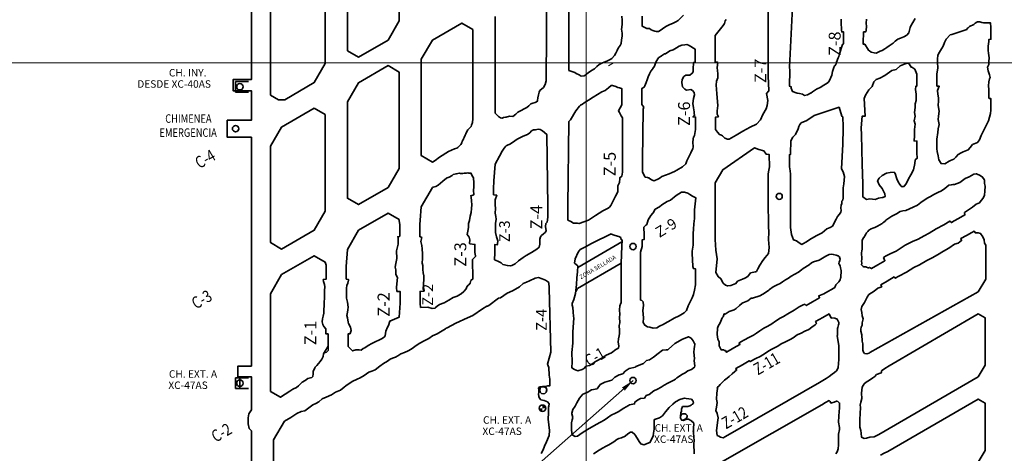
# Model space of a CAD drawing. Units: millimetres. Extents: x -200 to 1200, y -1000 to 200.
# Drawn here: x 67 to 298, y -292 to -190 of the extents above; entities that cross this region are included whole.
import ezdxf

# ---------------------------------------------------------------- set-up
doc = ezdxf.new("R2010")
doc.units = ezdxf.units.MM
doc.header["$LTSCALE"] = 0.2
doc.linetypes.add('CONTINUA', pattern=[0])
doc.linetypes.add('HIDDEN2', pattern=[4.7625, 3.175, -1.5875])
doc.layers.get('0').update_dxf_attribs({"lineweight": 18})
for name, color, linetype, lineweight in [('COORDENADAS', 1, 'Continuous', 18), ('DBLREG-PROD-DESARROLLOS', 7, 'Continuous', 18), ('DISEÑO', 3, 'Continuous', 18), ('TEXTOS', 7, 'Continuous', 18)]:
    doc.layers.add(name, color=color, linetype=linetype, lineweight=lineweight)
doc.layers.add('NV-PRODUCCION', color=7, linetype='Continuous')
doc.styles.add('1-1250', font='romans.shx', dxfattribs={"width": 0.8, "height": 3.125})
doc.styles.add('Minmetal', font='romans.shx', dxfattribs={"width": 0.85})
doc.styles.add('ROMANS', font='romans.shx')
doc.styles.get("Standard").update_dxf_attribs({"font": 'romans.shx'})
doc.dimstyles.new('Minmetal_mm', dxfattribs={"dimscale": 0, "dimtxt": 2.5, "dimasz": 3, "dimexe": 3, "dimexo": 3, "dimgap": 2, "dimtad": 1, "dimtih": 1, "dimtoh": 1, "dimtxsty": 'Minmetal', "dimcen": 2.5, "dimclrd": 1, "dimclre": 1, "dimclrt": 2, "dimadec": 0, "dimazin": 0, "dimtfac": 1, "dimtix": 1, "dimtmove": 1, "dimatfit": 3, "dimfxl": 1, "dimarcsym": 0})

msp = doc.modelspace()

# ---------------------------------------------------------------- hatches: boundary and pattern name
at = {"layer": 'DISEÑO', "linetype": 'CONTINUA', "lineweight": 35}
h = msp.add_hatch(color=256, dxfattribs=at)
h.paths.add_polyline_path([(189.75, -280.364), (189.75, -281.114), (190.5, -281.114, 0.4142136)])
h.paths.add_polyline_path([(189.75, -281.114), (189, -281.114, 0.4142136), (189.75, -281.864)])

# ---------------------------------------------------------------- linework, layer by layer
at = {"layer": 'COORDENADAS', "color": 244, "lineweight": 9}
for p, q in [((200, 200), (200, -999.998)), ((-200, -200), (1200, -200))]:
    msp.add_line(p, q, dxfattribs=at)
at = {"layer": 'COORDENADAS', "color": 244}
msp.add_line((205.208, -200.76), (206.447, -200.045), dxfattribs=at)
at = {"layer": 'DBLREG-PROD-DESARROLLOS', "lineweight": 35}
for p, q in [((198.038, -248.039), (208.409, -242.051)), ((208.247, -247.052), (197.987, -252.976)), ((197.987, -252.976), (197.572, -253.694))]:
    msp.add_line(p, q, dxfattribs=at)
for points in [[(121.47, -147.508), (121.47, -203.969), (117.17, -203.966), (117.17, -203.966), (117.17, -206.582), (121.47, -206.582), (121.47, -213.49), (115.798, -213.49), (115.798, -217.49), (121.47, -217.49), (121.47, -271.218), (118.27, -271.218), (118.27, -273.718), (121.47, -273.718), (121.47, -281.464), (120.826, -282.399), (120.7, -283.35), (120.667, -284.776), (120.967, -285.841), (121.47, -286.407), (121.47, -342.193)], [(195.952, -179.176), (195.952, -201.812), (197.327, -202.31), (197.647, -202.495), (198.34, -202.829), (198.799, -203.136), (199.542, -203.05), (199.678, -203), (200.1, -202.689), (200.451, -202.357), (201.253, -201.856), (201.927, -201.428), (202.488, -200.916), (203.038, -200.431), (203.716, -200.109), (205.037, -199.52), (205.597, -199.262), (206.061, -198.996), (206.647, -198.317), (206.995, -197.778), (207.284, -197.093), (207.524, -196.559), (207.958, -195.964), (208.2, -195.445), (208.298, -194.597), (208.449, -193.778), (208.449, -193.112), (208.349, -192.48), (208.315, -192.152), (208.432, -191.047), (208.414, -190.846), (208.412, -189.98), (208.404, -189.06)], [(178.631, -189.176), (178.631, -211.812), (179.394, -212.624), (179.92, -212.936), (180.266, -213.045), (180.612, -212.879), (181.106, -212.753), (181.222, -212.739), (181.986, -212.55), (182.816, -212.611), (183.482, -212.086), (183.969, -211.621), (184.748, -211.187), (185.474, -210.8), (186.089, -210.521), (186.586, -210.093), (186.997, -209.655), (187.474, -209.453), (188.064, -209.314), (188.374, -209.2), (188.462, -209.149), (188.575, -208.965), (188.611, -208.83), (188.683, -208.232), (188.78, -207.568), (188.957, -206.91), (189.111, -206.523), (189.976, -205.839), (190.398, -205.116), (190.623, -204.212), (190.747, -182.175)], [(242.714, -193.118), (242.714, -186.819)], [(259.837, -189.796), (259.823, -190.869), (259.92, -191.991), (259.916, -192.385), (259.955, -192.757), (260.374, -192.727), (260.374, -193.744), (260.37, -194.423), (260.373, -195.564), (260.183, -195.702), (260.183, -195.702), (260.183, -195.702), (260.183, -195.702), (259.407, -197.912), (259.256, -198.543), (259.125, -198.811), (259.004, -199.254), (258.669, -200.118), (258.591, -200.47), (258.307, -200.745), (258.007, -201.334), (257.78, -202.09), (257.617, -202.948), (257.083, -204.181), (256.789, -204.621), (255.138, -205.628), (255.044, -205.713), (254.022, -206.221), (253.14, -206.816), (252.742, -207.134), (252.654, -207.173), (251.907, -207.543), (251.217, -207.657), (250.756, -207.404), (250.04, -207.179), (249.544, -207.142), (248.453, -206.786), (248.124, -205.926), (248.08, -205.613), (247.723, -205.512), (247.756, -201.817), (247.747, -201.072), (248.473, -185.345)], [(222.821, -188.822), (221.584, -190.046), (221.584, -190.046), (221.584, -190.046), (221.584, -190.046), (221.584, -190.046), (221.584, -190.046), (221.584, -190.046), (221.584, -190.046), (221.584, -190.046), (221.584, -190.046), (221.584, -190.046), (221.584, -190.046), (221.584, -190.046), (221.584, -190.046), (221.008, -190.362), (220.451, -190.685), (219.44, -191.063), (218.839, -191.38), (218.223, -191.83), (217.597, -192.305), (216.977, -192.621), (216.89, -192.649), (216.494, -192.684), (216.093, -192.595), (215.617, -192.416), (215.274, -192.254), (214.825, -191.968), (214.199, -191.942), (213.177, -191.408), (213.129, -190.873), (213.124, -189.989), (213.111, -189.06)], [(232.828, -189.814), (232.636, -190.184), (232.431, -190.765), (232.131, -191.239), (230.255, -193.563), (230.272, -199.898), (230.776, -199.895), (230.858, -199.977), (230.72, -201.138), (230.781, -201.915), (230.859, -202.538), (230.873, -203.5), (230.565, -204.334), (230.5, -205.264), (230.566, -206.224), (230.623, -207.312), (230.888, -209.998), (230.727, -211.251), (230.732, -212.074), (231.018, -212.669), (230.384, -212.772), (230.373, -212.86), (230.357, -213.448), (230.355, -213.77), (230.35, -214.675), (230.341, -214.807), (230.339, -215.585), (230.354, -215.699), (230.812, -216.294), (231.257, -216.827), (231.72, -216.98), (231.992, -217.17), (232.531, -217.69), (233.184, -217.975), (233.55, -217.913), (235.162, -216.992), (236.79, -216.06), (238.458, -215.148), (239.94, -214.415), (240.912, -213.426), (241.454, -212.115), (242.218, -210.856), (242.507, -210.057), (242.64, -208.848), (242.288, -207.243), (242.89, -206.619), (242.89, -206.619), (242.89, -206.619), (242.89, -206.619), (242.89, -206.619), (242.89, -206.619), (242.714, -203.108), (242.714, -193.118)], [(265.075, -192.725), (265.072, -192.855), (265.06, -193.71), (264.977, -194.423), (264.977, -194.423), (264.977, -195.627), (265.375, -195.621), (266.217, -197.076), (266.446, -197.23), (266.912, -197.509), (267.545, -197.64), (268.024, -197.718), (268.351, -197.624), (268.993, -197.311), (269.435, -197.091), (270.112, -196.74), (270.541, -196.416), (271.126, -196.042), (272.003, -195.414), (272.543, -194.935), (273.113, -194.473), (273.785, -194.188), (274.508, -193.877), (275.239, -193.541), (275.722, -192.966), (276.011, -191.738), (276.133, -191.512), (276.641, -190.561), (277.231, -189.623)], [(265.759, -189.769), (265.738, -190.666), (265.817, -191.494), (265.689, -192.312), (265.629, -192.72), (265.075, -192.724)], [(156.111, -202.178), (156.111, -202.178), (153.513, -200.678), (146.589, -204.676), (143.99, -209.176), (143.99, -231.812), (146.589, -233.312), (153.513, -229.314), (156.111, -224.814), (156.111, -202.178)], [(208.247, -256.411), (208.247, -247.052), (208.406, -243.039), (208.41, -241.599), (208.228, -241.549), (208.14, -241.061), (207.659, -240.82), (206.802, -240.52), (205.743, -240.186), (205.674, -240.222), (204.451, -240.841), (202.963, -241.598), (201.24, -242.474), (199.857, -243.205), (198.615, -243.87), (198.119, -244.499), (197.386, -246.011), (197.25, -247.046), (198.066, -247.695), (197.957, -249.065), (197.837, -250.507), (197.721, -252.045), (197.53, -254.16), (197.119, -255.621), (196.69, -256.512), (196.725, -256.94), (196.843, -257.452), (196.94, -258.479), (197.024, -259.575), (197.134, -259.895), (196.855, -263.224), (196.871, -263.451), (196.861, -264.314), (196.883, -265.846), (196.667, -268.045), (196.692, -270.248), (196.64, -271.651), (197.255, -272.012), (198.072, -272.298), (199.058, -272.05), (199.592, -271.71), (199.924, -271.216), (200.81, -271.051), (201.213, -270.864), (202.311, -270.086), (203.698, -269.379), (204.704, -268.688), (205.98, -268.077), (206.942, -267.345), (207.576, -266.986), (207.681, -266.438), (207.528, -265.565), (207.559, -264.788), (207.747, -264.094), (207.849, -263.582), (207.835, -262.877), (207.729, -261.712), (207.93, -261.028), (207.838, -259.767), (207.922, -259.079), (207.799, -258.023), (207.927, -257.068)], [(139.452, -263.67), (138.919, -263.664), (138.879, -263.595), (138.905, -263.092), (138.9, -262.469), (138.451, -261.902), (138.182, -261.457), (138.023, -260.843), (138.132, -260.132), (138.323, -259.477), (138.427, -258.798), (138.429, -257.748), (138.532, -257.206), (138.555, -256.236), (138.6, -255.304), (138.62, -254.324), (138.571, -253.537), (138.615, -253.308), (138.672, -252.767), (138.646, -252.607), (138.618, -252.034), (138.359, -251.39), (138.31, -250.901), (138.339, -250.869), (139.005, -250.81), (139.006, -250.71), (139.008, -250.61), (139.023, -249.882), (139.025, -249.782), (139.025, -249.682), (139.022, -248.93), (139.021, -248.83), (139.021, -248.73), (139.016, -248.1), (139.016, -248.1), (139.015, -248), (139.012, -247.9), (139.001, -247.492), (138.79, -246.819), (136.192, -245.319), (128.545, -249.734), (125.947, -254.234), (125.947, -254.234), (125.947, -277.184), (128.273, -278.528), (130.485, -277.124), (131.174, -276.635), (132.022, -276.262), (132.536, -275.839), (133.365, -274.988), (134.084, -274.572), (134.677, -274.102), (135.633, -273.874), (135.897, -273.648), (135.909, -273.028), (135.919, -272.524), (136.369, -271.636), (136.428, -271.512), (136.779, -271.06), (137.569, -270.163), (137.951, -269.566), (138.256, -269.004), (138.351, -268.375), (138.351, -268.375), (139.446, -266.58), (139.448, -266.48), (139.449, -266.38), (139.453, -265.674), (139.454, -265.575), (139.454, -265.475), (139.454, -264.778), (139.454, -264.678), (139.455, -264.578), (139.457, -264.358), (139.458, -263.874), (139.458, -263.774), (139.452, -263.674)], [(126.67, -342.193), (126.67, -288.531), (129.183, -284.179), (130.671, -283.291), (132.104, -282.372), (133.164, -281.863), (133.994, -281.689), (134.942, -281.034), (135.876, -280.317), (136.536, -280.009), (137.308, -279.642), (138.072, -278.907), (138.966, -278.526), (140.241, -277.983), (141.201, -277.371), (142.339, -276.854), (143.25, -276.136), (143.603, -275.854), (145.095, -274.865), (146.28, -274.306), (147.003, -273.997), (147.928, -273.464), (148.974, -272.622), (149.721, -272.42), (150.488, -272.105), (151.609, -271.205), (152.472, -270.624), (153.354, -270.07), (154.033, -269.615), (154.529, -269.394), (155.297, -269.129), (155.846, -268.812), (156.507, -268.364), (157.34, -268.006), (158.227, -267.659), (158.905, -267.219), (159.489, -266.824), (160.099, -266.405), (160.963, -265.862), (162.002, -265.261), (163.08, -264.739), (163.98, -264.142), (165.068, -263.643), (165.815, -263.212), (166.965, -262.452), (167.181, -262.343), (167.422, -262.205), (167.422, -262.205), (167.422, -262.205), (169.431, -261.151), (172.126, -259.86), (173.372, -259.33), (175.659, -257.75), (176.683, -257.139), (176.826, -257.119), (177.127, -257.022), (179.407, -255.254), (179.881, -255.157), (181.485, -254.096), (182.681, -253.535), (183.413, -253.193), (184.356, -252.573), (185.233, -251.856), (185.989, -251.53), (186.667, -251.228), (188.002, -250.566), (188.805, -250.451), (189.658, -250.744), (190.433, -251.022), (190.911, -251.373), (191.257, -251.629), (191.319, -252.963), (191.748, -267.988), (190.936, -270.73), (191.257, -271.542), (191.349, -273.368), (191.477, -274.306), (191.446, -275.267), (191.452, -275.863), (191.007, -275.817), (190.394, -276.041), (189.751, -276.043), (189.071, -276.117), (188.794, -276.408), (188.869, -276.89), (188.861, -277.347), (188.854, -277.837), (188.934, -278.35), (189.05, -278.743), (189.384, -279.109), (190.182, -279.309), (190.925, -279.602), (191.292, -280.092), (191.239, -280.65), (191.183, -280.835), (191.15, -282.083), (191.15, -282.183), (191.124, -283.678), (191.413, -286.356), (191.358, -287.521), (190.7, -289.027), (190.258, -289.994), (189.936, -290.887), (189.445, -291.778)], [(208.247, -256.411), (208.158, -256.466), (207.927, -257.068)], [(196.709, -287.398), (197.42, -287.727), (197.991, -287.643), (199.038, -286.899), (200.341, -286.088), (202.314, -284.931), (203.338, -284.393), (204.245, -283.93), (205.039, -283.365), (205.877, -282.714), (206.865, -282.238), (207.7, -281.873), (208.238, -281.496), (208.82, -281.079), (209.936, -280.494), (210.203, -280.293), (211.348, -280.094), (211.437, -279.665), (212.07, -279.201), (212.725, -278.823), (213.669, -278.789), (214.104, -278.127), (214.789, -277.854), (215.906, -277.038), (216.716, -276.613), (217.618, -276.172), (218.3, -275.703), (219.137, -275.24), (220.234, -274.688), (220.566, -274.488), (220.973, -274.271), (221.29, -273.98), (221.894, -273.548), (222.482, -273.231), (223.247, -272.792), (223.874, -272.308), (224.737, -272.037), (225.385, -271.497), (225.515, -271.122), (225.434, -270.617), (225.359, -269.939), (225.444, -269.415), (225.258, -267.986), (225.308, -267.151), (225.447, -266.626), (225.462, -266.161), (225.487, -265.955), (225.387, -265.884), (225.1, -265.319), (224.609, -264.657), (224.007, -264.333), (222.626, -264.874), (220.781, -265.937), (219.334, -267.243), (219.129, -267.43), (218.762, -267.367), (217.915, -267.46), (216.873, -268.29), (215.798, -269.129), (214.835, -269.769), (214.166, -269.928), (213.449, -270.599), (211.669, -271.353), (211.555, -271.445), (210.054, -271.788), (209.171, -272.419), (208.582, -273.008), (207.755, -273.269), (206.734, -273.832), (206.011, -274.51), (204.419, -275.02), (203.299, -275.506), (202.552, -276.523), (201.242, -276.777), (200.242, -277.416), (199.243, -277.83), (198.458, -278.728), (197.833, -279.851), (197.387, -280.623), (196.9, -281.435), (196.654, -282.259), (196.658, -282.445), (196.837, -283.303), (196.71, -283.853), (196.543, -284.528), (196.541, -286.247), (196.709, -287.398)], [(190, -277.745), (189.548, -277.647), (189.232, -277.369), (189.135, -276.699), (189.309, -276.201), (189.664, -276.083), (190.162, -276.083), (190.592, -276.307), (190.741, -276.817), (190.585, -277.321), (190.299, -277.676), (190, -277.745)], [(258.554, -291.824), (258.919, -291.32), (259.145, -290.681), (259.171, -289.716), (259.201, -288.419), (259.233, -287.167), (259.42, -286.118), (259.472, -285.622), (259.219, -284.411), (259.281, -282.978), (259.337, -281.91), (259.425, -281.068), (259.47, -280.022), (259.444, -279.896), (259.051, -279.532), (258.76, -279.433), (258.178, -279.688), (257.613, -279.849), (257.446, -279.888), (257.227, -279.558), (257.032, -279.324), (256.186, -279.775), (255.299, -280.279), (231.987, -293.635)], [(292.018, -293.78), (293.6, -291.039), (293.6, -279.889), (292.018, -278.976), (292.018, -278.976), (270.751, -291.237), (269.889, -291.657), (269.101, -292.112)]]:
    msp.add_lwpolyline(points, dxfattribs=at)
for points in [[(146.589, -170.035), (153.513, -166.037), (156.111, -167.537), (156.111, -190.173), (153.513, -194.673), (146.586, -198.673), (143.987, -197.173), (143.99, -174.535)], [(127.827, -208.674), (129.263, -208.674), (136.192, -204.673), (138.79, -200.173), (138.79, -177.537), (136.192, -176.037), (128.545, -180.452), (125.947, -184.952), (125.947, -207.589)], [(173.431, -192.178), (173.442, -213.16), (173.36, -214.057), (173.093, -214.634), (172.987, -214.971), (172.235, -215.779), (172.104, -215.977), (171.74, -216.722), (171.593, -216.99), (171.369, -217.518), (171.24, -217.896), (171.107, -218.119), (170.938, -218.433), (170.801, -218.774), (170.604, -219.179), (170.156, -219.645), (169.903, -219.867), (169.642, -220.034), (169.073, -220.222), (168.399, -220.505), (167.694, -220.857), (167.062, -221.259), (166.178, -221.762), (165.359, -222.35), (164.777, -222.811), (163.909, -223.312), (161.311, -221.812), (161.311, -199.176), (161.311, -199.176), (163.909, -194.676), (170.833, -190.678), (173.431, -192.178)], [(294.371, -213.638), (294.845, -211.938), (294.935, -211.156), (294.938, -210.26), (294.945, -209.807), (294.943, -209.361), (294.942, -208.457), (294.939, -208.36), (294.575, -208.36), (294.512, -208.149), (294.467, -207.238), (294.458, -206.304), (294.419, -205.419), (294.498, -204.469), (294.605, -203.784), (294.769, -203.47), (294.651, -202.8), (294.363, -201.877), (294.205, -201.034), (294.445, -200.445), (294.513, -199.726), (294.572, -198.818), (294.394, -197.716), (294.306, -197.149), (294.306, -196.14), (294.487, -194.98), (294.486, -194.512), (294.964, -194.496), (294.966, -193.557), (294.97, -192.625), (294.97, -191.702), (294.9, -190.629), (293.246, -190.654), (292.818, -190.536), (292.394, -190.392), (291.763, -190.392), (291.645, -190.437), (291.267, -190.737), (290.933, -191.021), (289.968, -191.453), (289.597, -191.764), (289.412, -191.961), (289.313, -192.161), (285.792, -193.342), (285.39, -193.46), (284.472, -194.486), (284.083, -195.245), (283.793, -196.1), (283.389, -196.762), (282.922, -197.52), (282.54, -198.191), (282.432, -199.123), (282.471, -199.949), (282.553, -201.229), (282.313, -202.671), (282.313, -203.584), (282.312, -204.438), (282.302, -205.375), (282.309, -205.473), (282.852, -205.509), (282.466, -206.54), (282.486, -207.396), (282.636, -208.223), (282.635, -208.976), (282.602, -210.025), (282.793, -211.391), (282.683, -212.506), (282.607, -213.349), (282.827, -214.518), (282.56, -215.536), (282.526, -216.353), (282.526, -216.353), (282.259, -217.945), (282.283, -218.209), (282.276, -220.226), (282.392, -220.872), (282.579, -221.815), (282.745, -222.816), (283.289, -223.681), (284.188, -223.739), (285.214, -223.095), (285.5, -222.94), (286.235, -222.611), (286.709, -222.172), (287.261, -221.509), (287.958, -221.112), (288.461, -220.909), (289.656, -220.422), (290.136, -219.904), (290.666, -219.17), (291.857, -218.698), (292.332, -218.12), (292.662, -217.053), (293.253, -215.99), (293.924, -214.599)], [(225.237, -217.369), (225.399, -217.09), (225.66, -215.698), (225.654, -215.569), (225.663, -214.676), (225.661, -214.66), (225.67, -213.776), (225.688, -212.925), (225.688, -212.895), (225.675, -212.767), (225.092, -212.724), (225.47, -212.248), (225.381, -212.071), (225.347, -211.486), (225.187, -210.604), (225.061, -209.553), (225.191, -208.374), (225.397, -207.494), (225.313, -207.006), (224.947, -206.512), (224.592, -206.258), (223.559, -206.43), (223.17, -206.211), (222.898, -205.943), (222.581, -205.624), (222.482, -204.664), (222.537, -203.904), (222.916, -203.256), (223.372, -202.905), (223.605, -202.903), (224.333, -202.887), (224.878, -202.46), (225.105, -202.139), (225.078, -201.265), (225.165, -200.177), (225.17, -199.957), (225.561, -199.899), (225.568, -199.802), (225.565, -198.91), (225.569, -198.41), (225.567, -197.991), (225.572, -197.082), (225.567, -196.773), (224.153, -195.936), (224.018, -195.851), (223.615, -195.716), (223.134, -195.779), (222.484, -195.848), (221.815, -196.104), (221.193, -196.527), (220.417, -196.943), (219.603, -197.198), (218.599, -197.868), (218.379, -197.923), (217.663, -198.378), (217.572, -198.437), (217.05, -198.79), (216.979, -198.862), (216.43, -199.734), (216.076, -200.539), (216.04, -200.788), (215.652, -201.344), (215.572, -201.535), (215.165, -201.985), (214.875, -202.613), (214.523, -203.336), (214.303, -203.97), (214.074, -204.669), (213.793, -205.437), (213.611, -205.696), (213.098, -206.037), (213.062, -206.837), (213.059, -207.07), (213.054, -207.961), (213.05, -208.837), (213.05, -209.73), (213.05, -209.828), (213.502, -210.392), (213.381, -210.92), (213.345, -211.01), (213.254, -222.783), (213.248, -224.109), (213.238, -225.649), (213.863, -226.861), (214.388, -226.941), (214.857, -227.067), (214.805, -227.134), (215.329, -227.496), (215.968, -227.714), (216.962, -227.216), (217.364, -227), (217.744, -226.743), (219.489, -226.082), (220.171, -225.735), (220.759, -225.515), (221.296, -225.241), (222.602, -224.473), (223.358, -223.695), (223.584, -222.995), (224.197, -221.955), (224.58, -221.115), (225.06, -220.156), (225.147, -219.828), (225.039, -218.601), (225.154, -217.399)], [(196.323, -213.403), (197.608, -211.273), (198.405, -210.188), (198.634, -209.962), (199.159, -209.684), (199.554, -209.403), (200.535, -208.772), (201.656, -208.044), (202.671, -207.444), (203.649, -206.856), (204.482, -206.514), (205.207, -205.895), (205.846, -205.309), (205.927, -205.303), (206.2, -205.344), (206.956, -205.604), (207.446, -205.8), (207.823, -205.911), (208.082, -205.952), (208.345, -206.026), (208.363, -207.043), (208.361, -207.953), (208.362, -208.837), (208.358, -209.748), (208.358, -209.848), (207.574, -211.26), (207.834, -211.696), (208.197, -212.482), (208.554, -212.966), (208.554, -222.777), (208.558, -224.187), (208.548, -225.65), (208.358, -226.65), (207.901, -227.016), (207.893, -227.181), (207.855, -228.151), (207.444, -228.878), (207.413, -230.281), (206.902, -231.332), (206.339, -232.408), (205.774, -233.533), (205.463, -233.923), (205.166, -234.104), (203.923, -234.749), (202.181, -235.892), (200.524, -236.968), (198.325, -237.755), (197.984, -237.676), (197.027, -237.643), (196.428, -237.296), (195.736, -236.942), (195.71, -235.691), (195.72, -234.884), (195.722, -234.305), (195.73, -233.709), (195.952, -213.817)], [(136.192, -210.678), (138.79, -212.178), (138.79, -234.814), (136.192, -239.314), (128.545, -243.73), (125.947, -242.23), (125.947, -219.593), (128.545, -215.093)], [(247.914, -226.159), (247.888, -225.407), (247.675, -224.472), (247.674, -224.38), (247.676, -223.518), (247.675, -222.599), (247.683, -221.703), (247.693, -221.585), (247.883, -221.567), (247.957, -221.534), (247.935, -220.294), (247.991, -219.351), (248.03, -218.304), (248.481, -217.503), (249.103, -216.809), (249.724, -215.551), (249.887, -214.954), (250.168, -214.497), (250.464, -214.141), (251.76, -213.591), (253.536, -212.414), (259.361, -210.45), (259.99, -212.542), (260.255, -212.706), (260.299, -215.029), (260.31, -215.413), (260.207, -219.123), (259.897, -224.93), (260.291, -225.619), (260.612, -226.701), (260.427, -228.42), (260.278, -229.346), (260.28, -230.248), (260.286, -231.139), (260.271, -231.731), (260.255, -232.23), (259.988, -232.464), (259.966, -233.035), (259.844, -233.469), (259.762, -234.098), (259.825, -234.694), (259.742, -235.054), (259.441, -235.521), (258.996, -236.061), (258.662, -236.726), (258.29, -237.442), (258.024, -237.981), (257.821, -238.328), (257.224, -238.71), (256.484, -239.024), (255.378, -239.898), (254.118, -240.597), (253.972, -240.646), (252.485, -241.498), (251.671, -242.028), (250.852, -242.539), (250.612, -242.652), (249.95, -242.298), (249.318, -241.838), (248.65, -241.551), (248.173, -240.327), (247.98, -238.656), (247.914, -237.695)], [(178.469, -246.299), (178.469, -246.299), (179.283, -246.58), (180.092, -246.966), (180.453, -247.333), (181.519, -247.609), (182.193, -247.719), (182.548, -247.609), (183.312, -247.198), (184.127, -246.541), (185.21, -245.712), (185.952, -245.219), (187.159, -244.547), (187.832, -244.183), (188.4, -243.783), (188.963, -243.313), (189.127, -242.586), (189.117, -242.029), (189.104, -241.391), (189.286, -240.909), (189.52, -240.595), (189.992, -240.179), (190.393, -239.823), (190.602, -239.49), (190.462, -238.422), (190.542, -237.745), (190.849, -237.396), (191.04, -236.257), (191.034, -234.928), (191.025, -233.703), (190.752, -216.819), (189.718, -215.995), (189.238, -215.673), (188.767, -215.605), (188.113, -215.709), (187.611, -215.782), (187.204, -215.963), (186.776, -216.472), (186.242, -216.873), (185.58, -217.071), (185.038, -217.328), (184.425, -217.605), (183.795, -217.961), (182.689, -218.749), (182.064, -219.085), (181.516, -219.343), (181.212, -219.487), (181.007, -219.706), (180.602, -220.278), (180.272, -220.744), (179.676, -221.916), (178.631, -223.817), (178.303, -227.732), (178.302, -228.191), (178.293, -229.096), (178.294, -229.992), (178.289, -230.896), (178.297, -230.997), (179.004, -231.106), (178.652, -232.191), (178.642, -232.322), (178.659, -233.352), (178.717, -234.204), (178.67, -235.299), (178.836, -236.123), (178.872, -236.757), (178.74, -237.75), (178.702, -238.835), (178.723, -239.852), (178.961, -240.833), (179.304, -241.786), (179.19, -242.537), (179.121, -242.711), (178.562, -242.683), (178.552, -242.793), (178.55, -243.686), (178.542, -244.592), (178.469, -246.299)], [(242.714, -235.264), (242.75, -235.671), (242.804, -236.042), (242.786, -237.34), (242.767, -238.468), (242.885, -239.797), (242.755, -241.471), (242.94, -243.409), (242.764, -244.753), (242.011, -245.737), (241.459, -246.448), (240.747, -247.535), (240.263, -248.42), (239.966, -248.982), (239.765, -249.092), (239.345, -249.155), (238.581, -249.362), (237.958, -250.153), (237.194, -250.579), (236.683, -250.841), (235.548, -251.292), (235.138, -251.862), (233.977, -252.282), (233.895, -252.276), (233.195, -252.41), (232.718, -252.228), (232.152, -251.748), (231.61, -250.704), (230.953, -250.207), (230.409, -249.26), (230.773, -246.025), (230.442, -243.989), (230.255, -241.519), (230.255, -228.205), (232.047, -225.102), (239.481, -220.003), (240.536, -220.331), (241.665, -220.683), (242.23, -221.456), (242.972, -221.571), (242.977, -221.677), (242.973, -222.561), (242.98, -223.524), (243.011, -224.38), (242.984, -224.426), (242.821, -225.611), (242.714, -226.159)], [(161.128, -257.497), (161.015, -256.497), (161.015, -256.088), (161.025, -255.588), (161.033, -254.693), (161.038, -253.782), (161.046, -253.679), (161.955, -253.626), (161.969, -253.509), (161.871, -252.805), (161.849, -251.824), (161.912, -250.964), (161.911, -250.372), (161.931, -250.042), (161.749, -249.302), (161.715, -248.527), (161.699, -247.573), (161.498, -247.036), (161.627, -245.941), (161.561, -244.889), (161.531, -243.703), (161.421, -242.907), (161.217, -241.962), (161.433, -241.062), (160.96, -240.808), (160.942, -240.708), (160.948, -239.805), (160.949, -238.908), (160.947, -238.008), (161.09, -236.952), (161.311, -233.817), (163.909, -229.317), (164.068, -229.215), (164.692, -229.022), (165.26, -228.749), (166.343, -227.768), (167.22, -227.121), (167.391, -227.046), (167.822, -226.878), (168.522, -226.438), (168.812, -226.274), (169.478, -226.072), (169.5, -226.082), (170.249, -225.936), (170.493, -225.972), (170.872, -225.966), (171.093, -225.98), (171.37, -225.945), (171.957, -225.916), (172.215, -225.852), (172.48, -225.918), (172.955, -225.917), (173.431, -226.819), (173.569, -227.014), (173.606, -228.204), (173.607, -229.101), (173.602, -229.976), (173.605, -230.897), (173.605, -230.997), (172.923, -231.227), (173.039, -231.52), (173.124, -232.382), (173.192, -233.352), (173.07, -234.238), (173.049, -235.177), (172.791, -235.984), (172.637, -237.055), (172.424, -237.764), (172.354, -238.683), (172.222, -239.566), (172.111, -240.353), (172.523, -240.92), (172.705, -241.6), (172.657, -242.472), (172.657, -242.472), (172.657, -242.472), (172.738, -242.518), (173.902, -242.642), (173.913, -242.752), (173.884, -243.645), (173.862, -244.559), (174.043, -245.367), (174.042, -245.467), (173.329, -246.218), (173.431, -250.755), (173.431, -250.755), (172.934, -251.161), (172.756, -251.785), (172.442, -252.129), (172.33, -252.227), (172.012, -252.588), (171.835, -253.046), (171.3, -253.685), (170.693, -254.274), (170.537, -254.327), (169.754, -254.771), (168.776, -255.109), (167.815, -255.764), (166.663, -256.394), (165.611, -256.773), (165.009, -257.121), (164.603, -257.56), (164.56, -257.589), (163.838, -257.694), (162.857, -257.424), (161.128, -257.497)], [(212.747, -255.747), (213.049, -255.786), (213.382, -256.137), (213.484, -256.962), (213.336, -258.146), (213.474, -259.861), (213.359, -260.959), (213.733, -261.619), (214.357, -261.989), (214.958, -262.066), (215.713, -262.295), (216.574, -262.238), (217.173, -261.851), (218.2, -261.399), (218.266, -261.337), (219.287, -260.724), (220.636, -259.944), (221.854, -259.384), (222.979, -258.749), (223.565, -258.171), (223.923, -257.08), (224.504, -255.956), (224.839, -255.229), (225.212, -254.4), (225.395, -253.388), (225.667, -252.155), (225.635, -251.133), (225.634, -250.315), (225.632, -250.258), (225.639, -249.358), (225.642, -248.458), (225.636, -248.353), (225.158, -248.344), (225.021, -247.811), (224.922, -246.232), (224.898, -244.885), (224.899, -244.206), (225.118, -242.86), (225.143, -241.276), (225.143, -240.098), (225.218, -239.109), (225.291, -237.823), (225.425, -236.554), (225.414, -235.578), (225.451, -234.851), (225.424, -234.506), (225.722, -231.714), (225.453, -231.567), (224.92, -231.34), (224.357, -230.919), (223.848, -230.59), (223.076, -230.35), (222.352, -230.366), (221.121, -231.197), (219.754, -232.233), (218.997, -232.592), (218.355, -232.955), (217.783, -233.349), (217.191, -233.823), (216.158, -234.384), (215.74, -235.244), (215.683, -235.32), (215.158, -235.85), (214.588, -236.886), (214.202, -237.943), (213.974, -238.166), (213.865, -238.258), (213.524, -238.602), (213.606, -240.429), (213.61, -241.516), (213.125, -241.611), (213.132, -243.141), (212.747, -244.454)], [(144.151, -266.59), (144.151, -266.49), (144.151, -266.39), (144.151, -265.697), (144.151, -265.597), (144.151, -265.497), (144.151, -265.362), (144.151, -264.792), (144.15, -264.691), (144.151, -264.592), (144.151, -263.894), (144.151, -263.795), (144.155, -263.695), (144.156, -263.682), (144.6, -263.678), (144.658, -263.578), (144.861, -262.872), (144.714, -262.062), (144.227, -261.229), (144.18, -260.932), (143.974, -259.888), (143.874, -259.308), (144.02, -258.539), (144.105, -257.989), (144.176, -257.369), (144.176, -257.369), (144.031, -256.209), (143.796, -255.249), (143.796, -255.249), (143.735, -254.284), (143.735, -254.284), (143.735, -254.284), (143.768, -253.483), (143.768, -253.483), (143.777, -252.944), (143.777, -252.944), (143.827, -252.265), (144.111, -251.737), (144.25, -251.036), (144.223, -250.881), (144.223, -250.881), (143.697, -250.778), (143.697, -250.679), (143.696, -250.579), (143.687, -249.879), (143.685, -249.779), (143.685, -249.679), (143.684, -249.448), (143.681, -248.979), (143.68, -248.879), (143.68, -248.779), (143.679, -248.048), (143.679, -247.948), (143.679, -247.848), (143.99, -243.817), (146.589, -239.317), (153.513, -235.319), (156.111, -236.819), (156.114, -237.085), (156.255, -238.003), (156.251, -238.895), (156.256, -239.807), (156.254, -240.69), (156.223, -240.782), (155.777, -240.84), (155.885, -241.001), (155.92, -242.612), (155.478, -244.137), (155.56, -245.981), (155.355, -247.119), (155.215, -247.965), (155.345, -248.631), (155.367, -249.707), (155.725, -250.407), (155.596, -251.882), (155.488, -252.746), (155.582, -253.685), (155.596, -253.675), (156.341, -253.682), (156.353, -253.789), (156.342, -254.691), (156.333, -255.582), (156.338, -256.48), (156.111, -259.75), (156.111, -259.75), (153.933, -260.644), (153.649, -261.683), (153.416, -262.063), (152.961, -263.05), (152.86, -264.09), (152.581, -264.425), (151.952, -264.831), (151.325, -265.164), (150.64, -265.469), (149.728, -265.894), (148.843, -266.415), (148.101, -266.907), (147.691, -267.117), (147.212, -267.459), (146.774, -267.426), (146.197, -267.374), (145.942, -267.393), (145.21, -267.64), (144.151, -266.59)], [(266.571, -268.004), (292.018, -253.78), (293.75, -250.78), (293.75, -242.855), (293.449, -242.332), (293.416, -241.551), (293.11, -240.866), (292.547, -240.118), (291.985, -239.933), (291.327, -239.954), (291.028, -239.524), (290.493, -239.83), (289.206, -240.564), (287.909, -241.301), (288.091, -241.735), (287.301, -242.395), (286.431, -242.564), (285.114, -243.529), (283.846, -244.257), (282.469, -245.094), (281.21, -245.773), (279.967, -246.411), (278.208, -247.463), (276.85, -248.049), (275.131, -249.156), (273.375, -250.14), (272.509, -250.585), (272.26, -250.284), (270.661, -251.242), (269.158, -252.103), (269.359, -252.585), (268.477, -252.957), (267.552, -253.629), (266.967, -254.018), (266.348, -254.417), (265.973, -255.074), (265.649, -255.645), (265.333, -256.257), (264.69, -257.265), (264.536, -257.916), (264.67, -258.672), (264.779, -259.457), (264.963, -260.087), (264.74, -261.026), (264.761, -261.586), (264.53, -262.098), (264.425, -262.539), (264.44, -263.014), (264.657, -263.917), (264.736, -265.355), (264.891, -266.019), (264.913, -267.444), (265.069, -267.954), (265.324, -268.226), (265.846, -268.319), (266.368, -268.193)], [(254.768, -275.062), (255.544, -274.6), (256.323, -274.124), (257.057, -273.678), (257.732, -273.153), (258.289, -272.687), (258.722, -272.317), (259.131, -271.616), (259.207, -270.538), (259.326, -269.736), (259.254, -268.877), (259.279, -267.669), (259.312, -266.408), (258.909, -264.148), (258.939, -263.995), (258.982, -263.727), (259.013, -262.404), (259.089, -262.192), (259.192, -261.541), (259.274, -261.307), (259.272, -261.013), (258.923, -260.216), (258.354, -259.994), (257.635, -259.917), (257.527, -259.931), (256.989, -258.978), (255.534, -259.803), (253.826, -260.78), (254.024, -261.258), (253.721, -261.54), (252.954, -262.083), (252.231, -262.594), (251.343, -263.056), (250.438, -263.457), (249.476, -263.909), (248.575, -264.548), (247.836, -264.95), (246.597, -265.618), (245.75, -266.028), (245.008, -266.577), (244.203, -266.94), (243.53, -267.259), (242.824, -267.648), (242.044, -268.185), (240.811, -268.937), (239.84, -269.408), (238.458, -270.161), (238.253, -269.96), (236.666, -270.89), (235.138, -271.78), (235.29, -272.178), (234.869, -272.508), (234.226, -273.077), (233.558, -273.627), (233.051, -274.028), (232.431, -274.5), (232.03, -274.938), (231.47, -275.547), (231.112, -275.909), (230.845, -276.143), (230.833, -276.175), (230.773, -276.271), (230.789, -276.51), (230.643, -277.606), (230.562, -278.963), (230.744, -279.792), (230.594, -280.839), (230.421, -281.625), (230.71, -282.323), (230.97, -283.391), (230.839, -284.496), (230.778, -285.184), (230.573, -286.327), (230.739, -287.516), (231.101, -287.703), (231.549, -287.886), (232.15, -288.072), (232.72, -287.734)], [(292.018, -273.78), (292.018, -273.78), (293.6, -271.039), (293.6, -259.889), (292.018, -258.976), (271.098, -271.151), (270.1, -271.798), (269.288, -272.335), (269.319, -272.645), (269.225, -272.825), (268.131, -273.172), (267.757, -273.644), (267.276, -273.973), (266.481, -274.505), (265.68, -274.96), (265.231, -275.425), (264.765, -276.146), (264.637, -277.565), (264.645, -278.843), (264.482, -279.67), (264.322, -280.398), (264.333, -280.884), (264.288, -282.407), (264.206, -283.678), (264.187, -285.054), (264.249, -285.557), (264.418, -286.333), (264.56, -287.004), (264.628, -287.935), (264.889, -288.104), (265.24, -288.201), (265.779, -288.124), (266.562, -287.932), (267.549, -287.847), (268.657, -287.265)]]:
    msp.add_lwpolyline(points, close=True, dxfattribs=at)
at = {"layer": 'DBLREG-PROD-DESARROLLOS', "color": 7, "lineweight": 35}
msp.add_lwpolyline([(265.759, -232.106), (265.759, -232.106), (264.956, -231.5), (264.944, -231.147), (264.942, -230.241), (264.942, -229.346), (264.952, -228.455), (264.797, -223.79), (264.605, -216.944), (264.557, -215.25), (264.791, -212.534), (265.463, -212.568), (265.246, -208.392), (265.58, -207.614), (266.323, -206.373), (267.083, -205.574), (267.513, -204.48), (268.057, -203.939), (268.93, -203.596), (270.098, -202.989), (271.746, -201.81), (272.706, -201.544), (273.671, -200.699), (274.82, -200.223), (275.456, -200.077), (275.826, -200.273), (276.255, -201.017), (276.446, -201.01), (277.128, -201.524), (277.623, -202.659), (277.616, -203.581), (277.605, -204.472), (277.612, -205.38), (277.608, -205.467), (277.317, -205.503), (277.298, -206.243), (277.395, -207.357), (277.457, -208.107), (277.464, -208.895), (277.217, -209.629), (277.235, -210.538), (277.074, -211.648), (277.199, -212.574), (277.001, -213.626), (277.218, -214.397), (277.049, -215.653), (277.005, -217.121), (276.948, -218.335), (277.593, -218.373), (277.61, -218.453), (277.628, -219.391), (277.618, -220.266), (277.609, -221.173), (277.705, -222.417), (277.207, -222.819), (277.139, -223.661), (276.783, -225.175), (276.188, -226.303), (275.658, -227.236), (275.132, -228.263), (274.803, -228.831), (274.676, -228.919), (274.588, -229.032), (274.34, -229.091), (274.17, -229.101), (273.918, -228.998), (273.59, -228.606), (273.207, -227.951), (272.903, -227.274), (272.517, -226.034), (272.262, -225.721), (271.363, -225.792), (270.51, -225.929), (269.462, -226.465), (268.747, -227.066), (268.371, -227.735), (268.778, -228.626), (269.463, -229.495), (270.11, -230.794), (270.17, -231.387), (269.608, -231.608), (269.449, -231.638), (268.563, -231.809), (267.836, -232.127), (266.585, -231.968), (265.759, -232.106)], dxfattribs=at)
for points in [[(264.731, -243.065), (264.771, -243.749), (264.705, -244.19), (264.631, -244.653), (264.593, -245.101), (264.671, -245.539), (264.708, -246.119), (264.607, -246.596), (264.647, -247.085), (264.626, -247.444), (264.98, -247.841), (265.169, -247.94), (265.616, -247.929), (265.752, -248.024), (266.149, -248.128), (266.221, -248.189), (266.492, -248.063), (266.967, -248.319), (268.435, -247.462), (270.104, -246.492), (269.769, -245.756), (270.265, -245.423), (271.456, -244.767), (272.744, -244.237), (274.846, -242.837), (276.577, -241.984), (277.929, -241.381), (279.335, -240.599), (280.479, -239.994), (282.111, -239.012), (283.924, -238.074), (285.365, -237.188), (285.723, -237.511), (286.347, -237.153), (287.403, -236.554), (288.853, -235.742), (288.753, -235.187), (289.729, -234.57), (290.642, -233.915), (291.51, -233.231), (292.294, -232.885), (292.697, -232.376), (293.171, -231.794), (293.45, -231.078), (293.521, -230.182), (293.586, -228.981), (293.477, -228.313), (293.447, -227.605), (293.418, -227.42), (293.03, -226.823), (292.416, -226.498), (291.58, -226.062), (290.968, -226.175), (289.893, -226.779), (288.949, -227.138), (288.288, -227.679), (287.647, -228.091), (286.407, -228.546), (286.026, -228.603), (285.696, -228.643), (285.1, -228.777), (284.187, -229.502), (283.392, -230.089), (282.519, -230.466), (281.582, -230.966), (280.829, -231.375), (280.142, -231.696), (279.526, -232.101), (278.561, -232.791), (277.777, -233.42), (276.737, -233.918), (275.869, -234.317), (275.029, -234.684), (274.33, -234.795), (273.663, -234.954), (272.836, -235.439), (272.166, -235.768), (271.728, -236.026), (270.538, -236.796), (270.474, -236.821), (270.312, -236.963), (270.125, -237.194), (269.86, -237.401), (269.577, -237.622), (269.393, -237.844), (269.31, -237.834), (269.064, -238.001), (268.207, -238.442), (267.71, -238.663), (267.282, -238.844), (266.848, -239.027), (266.351, -239.319), (266.056, -239.605), (265.773, -239.952), (265.603, -240.238), (265.413, -240.599), (265.275, -240.824), (264.955, -241.369), (264.773, -241.759), (264.725, -242.483)], [(241.694, -262.332), (240.712, -262.977), (239.932, -263.495), (239.28, -263.944), (238.347, -264.456), (237.003, -265.11), (235.937, -265.755), (236.061, -266.172), (234.655, -266.972), (232.939, -267.976), (232.675, -267.571), (232.491, -267.558), (232.253, -267.44), (231.675, -267.371), (231.17, -266.495), (231.196, -265.537), (230.928, -264.899), (230.754, -263.818), (230.83, -262.343), (231.002, -261.865), (231.469, -261.029), (231.899, -259.899), (232.131, -259.642), (232.417, -258.92), (232.638, -258.99), (233.556, -258.411), (234.237, -258.16), (234.75, -257.978), (235.18, -257.706), (235.976, -256.978), (236.61, -256.482), (236.734, -256.394), (237.94, -255.862), (238.698, -255.288), (239.04, -255.274), (240.777, -254.698), (241.464, -254.333), (242.09, -253.909), (242.874, -253.364), (243.025, -253.229), (243.881, -252.645), (244.818, -252.161), (245.556, -251.819), (246.096, -251.439), (246.737, -250.982), (247.483, -250.606), (248.125, -250.139), (248.925, -249.648), (249.79, -249.148), (250.511, -248.602), (250.883, -248.312), (252.289, -247.457), (252.888, -246.954), (253.364, -246.745), (254.683, -246.326), (256.233, -245.394), (257.015, -245.013), (257.524, -244.968), (257.99, -244.992), (258.677, -245.202), (259.151, -245.355), (259.236, -245.45), (259.353, -245.49), (259.512, -245.685), (259.476, -245.817), (259.582, -246.053), (259.487, -246.402), (259.348, -246.782), (259.28, -247.104), (259.347, -247.279), (259.568, -247.684), (259.715, -248.139), (259.803, -248.74), (259.723, -250.404), (259.648, -250.615), (259.567, -250.99), (259.31, -251.403), (259.212, -251.503), (258.73, -251.972), (258.609, -252.103), (258.325, -252.78), (257.581, -253.24), (256.718, -253.68), (255.792, -254.28), (254.58, -254.763), (254.755, -255.193), (253.119, -256.133), (251.642, -256.996), (251.313, -256.694), (250.76, -256.92), (249.996, -257.282), (248.815, -258.102), (247.335, -258.97), (246.311, -259.55), (245.515, -259.995), (244.452, -260.677), (243.565, -261.325), (242.601, -261.821)]]:
    msp.add_lwpolyline(points, close=True, dxfattribs=at)
at = {"layer": 'DBLREG-PROD-DESARROLLOS', "lineweight": 35}
msp.add_lwpolyline([(225.367, -291.797), (225.274, -289.392), (225.356, -288.735), (225.221, -286.862), (225.149, -285.68), (225.283, -284.89), (225.178, -284.457), (224.897, -284.273), (224.707, -284.092), (224.558, -283.999), (224.018, -283.672), (223.604, -283.674), (222.791, -283.968), (222.443, -283.947), (222.238, -283.637, -0.0433574), (222.173, -283.495, -0.0267356), (222.099, -283.252), (222.175, -282.824), (222.216, -282.323), (222.252, -282.221), (222.387, -281.785), (222.354, -281.307), (222.606, -280.713), (223.421, -280.678), (223.886, -280.676), (224.31, -280.544), (224.62, -280.391), (224.858, -280.197), (224.987, -280.166), (225.223, -279.829), (225.088, -279.566), (225.029, -279.346), (224.69, -278.962), (224.12, -278.911), (223.479, -278.829), (223.053, -278.761), (222.214, -279.019), (221.997, -279.087), (220.926, -279.586), (220.324, -280.13), (219.444, -280.95), (218.582, -281.964), (217.881, -282.888), (217.172, -283.331), (216.026, -283.756), (215.981, -283.982), (215.97, -284.35), (215.977, -285.155), (215.922, -286.06), (215.83, -286.959), (215.75, -287.627), (215.383, -288.306), (214.963, -289.198), (213.556, -289.735), (212.814, -289.439), (212.436, -288.945), (211.958, -288.142), (211.449, -287.318), (210.825, -286.762), (210.418, -286.715), (209.754, -287.142), (209.121, -287.692), (208.301, -288.073), (207.696, -288.205), (207.202, -288.438), (206.505, -288.983), (205.308, -289.728), (204.733, -290), (203.858, -290.523), (203.05, -290.937), (201.748, -291.836)], format="xyb", dxfattribs=at)
msp.add_lwpolyline([(222.73, -283.901, 0.0514707), (223.023, -283.811, 0.0296647), (223.112, -283.767, 0.0137167), (223.294, -283.656, 0.1302985), (223.576, -283.345, 0.1074983), (223.708, -282.857, 0.0903567), (223.494, -282.601, 0.1017963), (223.233, -282.46, 0.1348247), (222.673, -282.448, 0.1700412), (222.298, -282.695, 0.0769188), (222.11, -283.043, 0.1472718), (222.099, -283.252), (222.238, -283.637, 0.0152138), (222.302, -283.74, 0.0282072), (222.341, -283.792, 0.101891), (222.423, -283.858, 0.0740315), (222.559, -283.903, 0.0927914)], format="xyb", close=True, dxfattribs=at)
at = {"layer": 'DBLREG-PROD-DESARROLLOS', "linetype": 'Continuous', "lineweight": 35}
msp.add_circle((245.314, -231.374), 0.7, dxfattribs=at)
at = {"layer": 'DBLREG-PROD-DESARROLLOS', "lineweight": 35}
msp.add_circle((211, -243.153), 0.75, dxfattribs=at)
at = {"layer": 'DISEÑO', "linetype": 'CONTINUA', "lineweight": 35}
for p, q in [((120.747, -204.381), (117.746, -204.381)), ((117.746, -204.381), (117.746, -206.881)), ((120.747, -206.881), (117.746, -206.881)), ((120.747, -273.984), (117.747, -273.984)), ((117.747, -273.984), (117.747, -276.484)), ((118.747, -273.984), (118.747, -276.484)), ((117.747, -276.484), (120.748, -276.484))]:
    msp.add_line(p, q, dxfattribs=at)
for centre in [(118.746, -205.631), (117.745, -215.481), (118.747, -275.234), (211, -274.618), (189.75, -281.114)]:
    msp.add_circle(centre, 0.75, dxfattribs=at)
at = {"layer": 'NV-PRODUCCION', "lineweight": 35}
msp.add_line((197.327, -202.31), (195.952, -201.812), dxfattribs=at)
at = {"layer": 'NV-PRODUCCION', "linetype": 'Continuous'}
msp.add_polyline3d([(139.446, -266.58, 2190.915), (139.43, -267.534, 2190.579), (138.974, -268.035, 2190.921), (138.306, -268.247, 2191.217)], dxfattribs=at)

# ---------------------------------------------------------------- texts
at = {"lineweight": 35}
msp.add_text('ZONA SELLADA', height=1, rotation=30.33806, dxfattribs=at).set_placement((198.797, -250.845))
at = {"layer": 'TEXTOS', "linetype": 'Continuous', "lineweight": 35, "ltscale": 0.5, "style": 'ROMANS', "oblique": 10}
for s, p in [('Z-8', (259.722, -198.402)), ('Z-7', (242.302, -204.781)), ('Z-6', (224.373, -214.841)), ('Z-5', (206.946, -226.66)), ('Z-4', (189.723, -239.125)), ('Z-2', (153.862, -259.623)), ('Z-1', (136.71, -266.321))]:
    msp.add_text(s, height=2.8, rotation=90, dxfattribs=at).set_placement(p)
for s, p in [('CH. INY. ', (102.097, -203.22)), ('DESDE XC-40AS', (94.665, -205.86)), ('CH. EXT. A', (102.097, -273.949)), ('XC-47AS', (101.963, -276.589)), ('CH. EXT. A', (175.798, -284.755)), ('XC-47AS', (175.663, -287.396)), ('CH. EXT. A', (216.056, -286.621)), ('XC-47AS', (215.922, -289.261))]:
    msp.add_text(s, height=1.75, dxfattribs=at).set_placement(p)
at = {"layer": 'TEXTOS', "linetype": 'HIDDEN2', "lineweight": 35, "style": '1-1250', "width": 0.8}
for s, p in [('CHIMENEA', (101.238, -214.098)), ('EMERGENCIA', (99.876, -217.403))]:
    msp.add_text(s, height=2, dxfattribs=at).set_placement(p)
at = {"layer": 'TEXTOS', "linetype": 'Continuous', "lineweight": 35, "ltscale": 0.5, "style": 'ROMANS', "oblique": 10, "width": 0.8}
for s, p in [('C-4', (109.253, -224.976)), ('C-3', (108.443, -257.963)), ('C-1', (200.705, -271.448)), ('Z-11', (240.299, -273.428)), ('Z-12', (232.825, -286.103)), ('C-2', (113.077, -289.225))]:
    msp.add_text(s, height=2.8, rotation=30, dxfattribs=at).set_placement(p)
at = {"layer": 'TEXTOS', "lineweight": 35, "style": 'ROMANS'}
for s, p in [('Z-3', (182.098, -242.137)), ('Z-2', (164.065, -257.044)), ('Z-4', (190.751, -262.924))]:
    msp.add_text(s, height=2.5, rotation=90, dxfattribs=at).set_placement(p)
at = {"layer": 'TEXTOS', "lineweight": 35, "style": 'ROMANS', "oblique": 15}
msp.add_text('Z-9', height=2.5, rotation=31.74528, dxfattribs=at).set_placement((217.225, -241.136))
at = {"layer": 'TEXTOS', "linetype": 'Continuous', "lineweight": 35, "style": 'ROMANS', "oblique": 10}
msp.add_text('Z-3', height=2.8, rotation=90, dxfattribs=at).set_placement((171.874, -247.877))

# ---------------------------------------------------------------- leaders
at = {"layer": 'TEXTOS', "lineweight": 35}
msp.add_leader([(211, -274.618), (133.39, -343.036), (67.49, -342.978)], dimstyle='Minmetal_mm', override={"dimscale": 1, "dimtih": 0, "dimtoh": 0, "dimfxl": 1.25}, dxfattribs=at)

doc.saveas('drawing.dxf')
